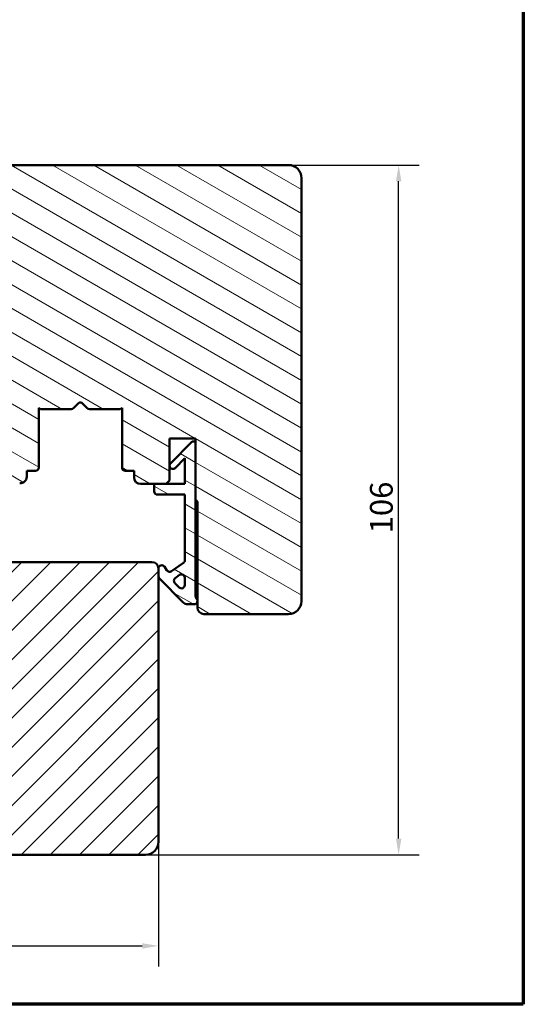
# Model space of a CAD drawing. Units: millimetres. Extents: x 13 to 821, y -287 to 287.
# Drawn here: x 123 to 200, y 10 to 161 of the extents above; entities that cross this region are included whole.
import ezdxf

# ---------------------------------------------------------------- set-up
doc = ezdxf.new("R2010")
doc.units = ezdxf.units.MM
for name, color, linetype, lineweight in [('Border (ISO)', 8, 'Continuous', 70), ('Dimension (ISO)', 3, 'Continuous', 25), ('Hatch (ISO)', 8, 'Continuous', 18), ('Visible (ISO)', 7, 'Continuous', 50)]:
    doc.layers.add(name, color=color, linetype=linetype, lineweight=lineweight)
doc.styles.add('Note Text (ISO)', font='tahoma.ttf')
doc.dimstyles.new('Default (ISO)', dxfattribs={"dimtxt": 3.5, "dimasz": 2.5, "dimexe": 3.175, "dimexo": 0, "dimgap": 0.762, "dimtad": 1, "dimrnd": 1e-08, "dimtxsty": 'Note Text (ISO)', "dimcen": 0.09, "dimdle": 10, "dimclrd": 256, "dimclre": 256, "dimclrt": 256, "dimazin": 2, "dimtfac": 1.001486, "dimtmove": 0, "dimatfit": 3, "dimfxl": 1, "dimtolj": 1, "dimtzin": 0, "dimlwd": -1, "dimlwe": -1, "dimarcsym": 0})
pattern_1 = [(150.0002, (0, 0), (-1.58749, -2.749637), [])]

# ---------------------------------------------------------------- blocks, each defined once
blk = doc.blocks.new('Borders LEIAB A4 Border')
at = {"layer": 'Border (ISO)'}
for p, q in [((200, 287), (200, 10)), ((200, 10), (15, 10))]:
    blk.add_line(p, q, dxfattribs=at)
blk = doc.blocks.new('*D18')
at = {"layer": 'Defpoints', "color": 0, "transparency": 16777216}
for p in [(44.19, 44.97), (143.89, 34.97), (143.89, 18.97)]:
    blk.add_point(p, dxfattribs=at)
at = {"layer": 'Dimension (ISO)', "transparency": 16777216}
for p, q in [((44.19, 44.97), (44.19, 15.79)), ((143.89, 34.97), (143.89, 15.79)), ((46.69, 18.97), (141.39, 18.97))]:
    blk.add_line(p, q, dxfattribs=at)
for points in [[(46.69, 19.39), (46.69, 18.55), (44.19, 18.97)], [(141.39, 19.39), (141.39, 18.55), (143.89, 18.97)]]:
    blk.add_solid(points, dxfattribs=at)
at = {"layer": 'Dimension (ISO)', "transparency": 16777216, "insert": (90.46, 23.37), "char_height": 3.5, "attachment_point": 1, "style": 'Note Text (ISO)'}
blk.add_mtext('\\A1;100', dxfattribs=at)
blk = doc.blocks.new('*D19')
at = {"layer": 'Defpoints', "color": 0, "transparency": 16777216}
for p in [(163.89, 138.97), (180.83, 138.97), (141.89, 32.97)]:
    blk.add_point(p, dxfattribs=at)
at = {"layer": 'Dimension (ISO)', "transparency": 16777216}
for p, q in [((163.89, 138.97), (184, 138.97)), ((180.83, 35.47), (180.83, 136.47)), ((141.89, 32.97), (184, 32.97))]:
    blk.add_line(p, q, dxfattribs=at)
for points in [[(180.41, 136.47), (181.25, 136.47), (180.83, 138.97)], [(180.41, 35.47), (181.25, 35.47), (180.83, 32.97)]]:
    blk.add_solid(points, dxfattribs=at)
at = {"layer": 'Dimension (ISO)', "transparency": 16777216, "insert": (176.42, 82.37), "char_height": 3.5, "attachment_point": 1, "rotation": 90, "style": 'Note Text (ISO)'}
blk.add_mtext('\\A1;106', dxfattribs=at)

msp = doc.modelspace()

# ---------------------------------------------------------------- hatches: boundary and pattern name
at = {"layer": 'Hatch (ISO)'}
h = msp.add_hatch(dxfattribs=at)
h.set_pattern_fill('ANSI31', color=256, scale=25.4, angle=105.00025, style=0)
h.set_pattern_definition(pattern_1)
edge = h.paths.add_edge_path()
edge.add_line((125.489, 101.656), (125.754, 101.469))
edge.add_line((125.754, 101.469), (130.482, 101.469))
edge.add_ellipse((130.482, 101.969), major_axis=(0.5, 0), ratio=1, start_angle=270, end_angle=315)
edge.add_line((130.836, 101.615), (131.607, 102.386))
edge.add_ellipse((131.889, 102.103), major_axis=(0.283, 0.283), ratio=1, start_angle=0, end_angle=90, ccw=False)
edge.add_line((132.172, 102.386), (132.943, 101.615))
edge.add_ellipse((133.297, 101.969), major_axis=(0.354, -0.354), ratio=1, start_angle=270, end_angle=315)
edge.add_line((133.297, 101.469), (138.024, 101.469))
edge.add_line((138.024, 101.469), (138.289, 101.656))
edge.add_line((138.289, 101.656), (138.289, 92.469))
edge.add_ellipse((138.789, 92.469), major_axis=(0, -0.5), ratio=1, start_angle=270, end_angle=360)
edge.add_line((138.789, 91.969), (140.139, 91.969))
edge.add_line((140.139, 91.969), (140.139, 90.969))
edge.add_ellipse((141.139, 90.969), major_axis=(0, -1), ratio=1, start_angle=270, end_angle=360)
edge.add_line((141.139, 89.969), (143.239, 89.969))
edge.add_line((143.239, 89.969), (145.089, 89.969))
edge.add_line((145.089, 89.969), (145.589, 90.469))
edge.add_line((145.589, 90.469), (145.589, 96.969))
edge.add_line((145.589, 96.969), (149.589, 96.969))
edge.add_line((149.589, 96.969), (149.589, 96.469))
edge.add_line((149.589, 96.469), (149.589, 87.469))
edge.add_ellipse((149.589, 87.169), major_axis=(0.3, 0), ratio=1, start_angle=0, end_angle=90, ccw=False)
edge.add_line((149.889, 87.169), (149.889, 72.122))
edge.add_line((149.889, 72.122), (149.889, 71.969))
edge.add_line((149.889, 71.969), (149.889, 70.969))
edge.add_ellipse((150.889, 70.969), major_axis=(0, -1), ratio=1, start_angle=270, end_angle=360)
edge.add_line((150.889, 69.969), (163.889, 69.969))
edge.add_ellipse((163.889, 71.969), major_axis=(2, 0), ratio=1, start_angle=270, end_angle=360)
edge.add_line((165.889, 71.969), (165.889, 136.969))
edge.add_ellipse((163.889, 136.969), major_axis=(0, 2), ratio=1, start_angle=270, end_angle=360)
edge.add_line((163.889, 138.969), (113.889, 138.969))
edge.add_ellipse((113.889, 137.969), major_axis=(-1, 0), ratio=1, start_angle=270, end_angle=360)
edge.add_line((112.889, 137.969), (112.889, 130.969))
edge.add_line((112.889, 130.969), (112.889, 122.969))
edge.add_ellipse((111.889, 122.969), major_axis=(0, -1), ratio=1, start_angle=0, end_angle=90, ccw=False)
edge.add_line((111.889, 121.969), (102.889, 121.969))
edge.add_line((102.889, 121.969), (90.75, 120.263))
edge.add_ellipse((90.889, 119.273), major_axis=(-0.99, -0.139), ratio=1, start_angle=270, end_angle=352)
edge.add_line((89.889, 119.273), (89.889, 94.754))
edge.add_ellipse((91.889, 94.754), major_axis=(0, -2), ratio=1, start_angle=270, end_angle=355)
edge.add_line((91.715, 92.762), (122.552, 90.064))
edge.add_ellipse((122.639, 91.06), major_axis=(0.996, -0.087), ratio=1, start_angle=270, end_angle=365)
edge.add_line((123.639, 91.06), (123.639, 91.969))
edge.add_line((123.639, 91.969), (124.989, 91.969))
edge.add_ellipse((124.989, 92.469), major_axis=(0.5, 0), ratio=1, start_angle=270, end_angle=360)
edge.add_line((125.489, 92.469), (125.489, 101.656))
h = msp.add_hatch(dxfattribs=at)
h.set_pattern_fill('ANSI31', color=256, scale=25.4, angle=105.00025, style=0)
h.set_pattern_definition(pattern_1)
edge = h.paths.add_edge_path()
edge.add_ellipse((145.61, 76.969), major_axis=(-0.41, -0.287), ratio=1, start_angle=0, end_angle=90)
edge.add_line((145.897, 76.559), (147.726, 77.84))
edge.add_ellipse((147.439, 78.25), major_axis=(0, -0.5), ratio=1, start_angle=35, end_angle=90)
edge.add_line((147.939, 78.25), (147.939, 88.319))
edge.add_line((147.939, 88.319), (143.739, 88.319))
edge.add_ellipse((143.739, 88.819), major_axis=(0, -0.5), ratio=1, start_angle=270, end_angle=360, ccw=False)
edge.add_line((143.239, 88.819), (143.239, 89.969))
edge.add_line((143.239, 89.969), (145.089, 89.969))
edge.add_line((145.089, 89.969), (147.939, 89.969))
edge.add_line((147.939, 89.969), (147.939, 93.905))
edge.add_line((147.939, 93.905), (146.443, 92.408))
edge.add_ellipse((146.089, 92.762), major_axis=(-0.354, -0.354), ratio=1, start_angle=270, end_angle=450, ccw=False)
edge.add_line((145.736, 93.115), (149.089, 96.469))
edge.add_line((149.089, 96.469), (149.589, 96.469))
edge.add_line((149.589, 96.469), (149.589, 87.469))
edge.add_line((149.589, 87.469), (149.589, 73.022))
edge.add_ellipse((151.089, 73.022), major_axis=(-0.9, 1.2), ratio=1, start_angle=53.1301, end_angle=90)
edge.add_line((149.889, 72.122), (149.889, 71.969))
edge.add_ellipse((149.389, 71.969), major_axis=(0.5, 0), ratio=1, start_angle=270, end_angle=360, ccw=False)
edge.add_line((149.389, 71.469), (148.397, 71.469))
edge.add_ellipse((148.397, 72.469), major_axis=(0.707, -0.707), ratio=1, start_angle=270, end_angle=315, ccw=False)
edge.add_line((147.689, 71.762), (144.036, 75.415))
edge.add_ellipse((144.389, 75.769), major_axis=(0, -0.5), ratio=1, start_angle=270, end_angle=315, ccw=False)
edge.add_line((143.889, 75.769), (143.889, 76.969))
edge.add_ellipse((144.389, 76.969), major_axis=(-0.287, 0.41), ratio=1, start_angle=270, end_angle=415, ccw=False)
edge.add_line((144.799, 77.256), (145.201, 76.682))
edge = h.paths.add_edge_path(flags=0)
edge.add_line((147.939, 75.564), (147.939, 74.416))
edge.add_ellipse((147.439, 74.416), major_axis=(0, -0.5), ratio=1, start_angle=315, end_angle=450, ccw=False)
edge.add_line((147.086, 74.062), (146.411, 74.738))
edge.add_ellipse((146.764, 75.091), major_axis=(-0.354, 0.354), ratio=1, start_angle=350, end_angle=450, ccw=False)
edge.add_line((146.477, 75.501), (147.153, 75.974))
edge.add_ellipse((147.439, 75.564), major_axis=(0.41, 0.287), ratio=1, start_angle=325, end_angle=450, ccw=False)
h = msp.add_hatch(dxfattribs=at)
h.set_pattern_fill('ANSI31', color=256, scale=25.4, style=0)
h.set_pattern_definition([(45, (0, 0), (-2.245064, 2.245064), [])])
edge = h.paths.add_edge_path()
edge.add_line((143.889, 34.969), (143.889, 75.769))
edge.add_line((143.889, 75.769), (143.889, 76.969))
edge.add_ellipse((142.889, 76.969), major_axis=(0, 1), ratio=1, start_angle=270, end_angle=360)
edge.add_line((142.889, 77.969), (120.889, 77.969))
edge.add_ellipse((120.889, 78.969), major_axis=(-1, 0), ratio=1, start_angle=0, end_angle=90, ccw=False)
edge.add_line((119.889, 78.969), (119.889, 85.969))
edge.add_ellipse((117.889, 85.969), major_axis=(0, 2), ratio=1, start_angle=270, end_angle=360)
edge.add_line((117.889, 87.969), (88.389, 87.969))
edge.add_line((88.389, 87.969), (87.889, 87.469))
edge.add_line((87.889, 87.469), (87.889, 86.469))
edge.add_line((87.889, 86.469), (87.889, 86.055))
edge.add_line((87.889, 86.055), (87.889, 85.569))
edge.add_line((87.889, 85.569), (87.889, 34.969))
edge.add_ellipse((89.889, 34.969), major_axis=(0, -2), ratio=1, start_angle=270, end_angle=360)
edge.add_line((89.889, 32.969), (111.889, 32.969))
edge.add_line((111.889, 32.969), (111.889, 38.969))
edge.add_line((111.889, 38.969), (115.889, 38.969))
edge.add_line((115.889, 38.969), (115.889, 32.969))
edge.add_line((115.889, 32.969), (141.889, 32.969))
edge.add_ellipse((141.889, 34.969), major_axis=(2, 0), ratio=1, start_angle=270, end_angle=360)

# ---------------------------------------------------------------- linework, layer by layer
at = {"layer": 'Visible (ISO)'}
for p, q in [((163.889, 138.969), (113.889, 138.969)), ((165.889, 71.969), (165.889, 136.969)), ((125.489, 101.656), (125.754, 101.469)), ((125.489, 92.469), (125.489, 101.656)), ((125.754, 101.469), (130.482, 101.469)), ((130.836, 101.615), (131.607, 102.386)), ((132.172, 102.386), (132.943, 101.615)), ((133.297, 101.469), (138.024, 101.469)), ((138.024, 101.469), (138.289, 101.656)), ((138.289, 101.656), (138.289, 92.469)), ((145.589, 90.469), (145.589, 96.969)), ((145.589, 96.969), (149.589, 96.969)), ((149.589, 96.969), (149.589, 87.469)), ((149.089, 96.469), (145.736, 93.115)), ((149.589, 96.469), (149.089, 96.469)), ((149.589, 73.022), (149.589, 96.469)), ((146.443, 92.408), (147.939, 93.905)), ((147.939, 93.905), (147.939, 89.969)), ((123.639, 91.06), (123.639, 91.969)), ((123.639, 91.969), (124.989, 91.969)), ((138.789, 91.969), (140.139, 91.969)), ((140.139, 91.969), (140.139, 90.969)), ((141.139, 89.969), (145.089, 89.969)), ((147.939, 89.969), (143.239, 89.969)), ((143.239, 89.969), (143.239, 88.819)), ((145.089, 89.969), (145.589, 90.469)), ((143.739, 88.319), (147.939, 88.319)), ((147.939, 88.319), (147.939, 78.25)), ((149.889, 87.169), (149.889, 70.969)), ((142.889, 77.969), (120.889, 77.969)), ((145.201, 76.682), (144.799, 77.256)), ((147.726, 77.84), (145.897, 76.559)), ((143.889, 34.969), (143.889, 76.969)), ((143.889, 76.969), (143.889, 75.769)), ((146.477, 75.501), (147.153, 75.974)), ((144.036, 75.415), (147.689, 71.762)), ((147.086, 74.062), (146.411, 74.738)), ((147.939, 75.564), (147.939, 74.416)), ((148.397, 71.469), (149.389, 71.469)), ((149.889, 71.969), (149.889, 72.122)), ((150.889, 69.969), (163.889, 69.969)), ((115.889, 32.969), (141.889, 32.969))]:
    msp.add_line(p, q, dxfattribs=at)
for centre, radius, start, end in [((163.889, 136.969), 2, 0, 90), ((130.482, 101.969), 0.5, 270, 315), ((131.889, 102.103), 0.4, 45, 135), ((133.297, 101.969), 0.5, 225, 270), ((124.989, 92.469), 0.5, 270, 0), ((138.789, 92.469), 0.5, 180, 270), ((146.089, 92.762), 0.5, 135, 315), ((122.639, 91.06), 1, 265, 0), ((141.139, 90.969), 1, 180, 270), ((143.739, 88.819), 0.5, 180, 270), ((149.589, 87.169), 0.3, 0, 90), ((142.889, 76.969), 1, 0, 90), ((144.389, 76.969), 0.5, 35, 180), ((147.439, 78.25), 0.5, 305, 0), ((144.389, 75.769), 0.5, 180, 225), ((145.61, 76.969), 0.5, 215, 305), ((147.439, 75.564), 0.5, 0, 125), ((146.764, 75.091), 0.5, 125, 225), ((147.439, 74.416), 0.5, 225, 0), ((151.089, 73.022), 1.5, 180, 216.8699), ((148.397, 72.469), 1, 225, 270), ((149.389, 71.969), 0.5, 270, 0), ((163.889, 71.969), 2, 270, 0), ((150.889, 70.969), 1, 180, 270), ((141.889, 34.969), 2, 270, 0)]:
    msp.add_arc(centre, radius, start, end, dxfattribs=at)

# ---------------------------------------------------------------- block references
msp.add_blockref('Borders LEIAB A4 Border', (0, 0))

# ---------------------------------------------------------------- dimensions: what is measured, and where the dimension line sits
at = {"layer": 'Dimension (ISO)'}
for base, p1, p2, angle, override, picture, middle in [((180.83, 138.969), (141.889, 32.969), (163.889, 138.969), 270, {"dimgap": 0.762, "dimdec": 2, "dimtol": 0, "dimlim": 0, "dimtp": 0, "dimtm": 0, "dimtdec": 2, "dimtofl": 0, "dimatfit": 1}, '*D19', (180.83, 85.969)), ((143.889, 18.969), (44.189, 44.969), (143.889, 34.969), 180, {"dimgap": 0.762, "dimdec": 0, "dimtol": 0, "dimlim": 0, "dimtp": 0, "dimtm": 0, "dimtdec": 2, "dimtofl": 0, "dimatfit": 1}, '*D18', (94.039, 18.969))]:
    dim = msp.add_linear_dim(base=base, p1=p1, p2=p2, angle=angle, dimstyle='Default (ISO)', override=override, dxfattribs=at)
    dim.commit()
    dim.dimension.update_dxf_attribs({"geometry": picture, "text_midpoint": middle, "dimtype": 160})

doc.saveas('drawing.dxf')
